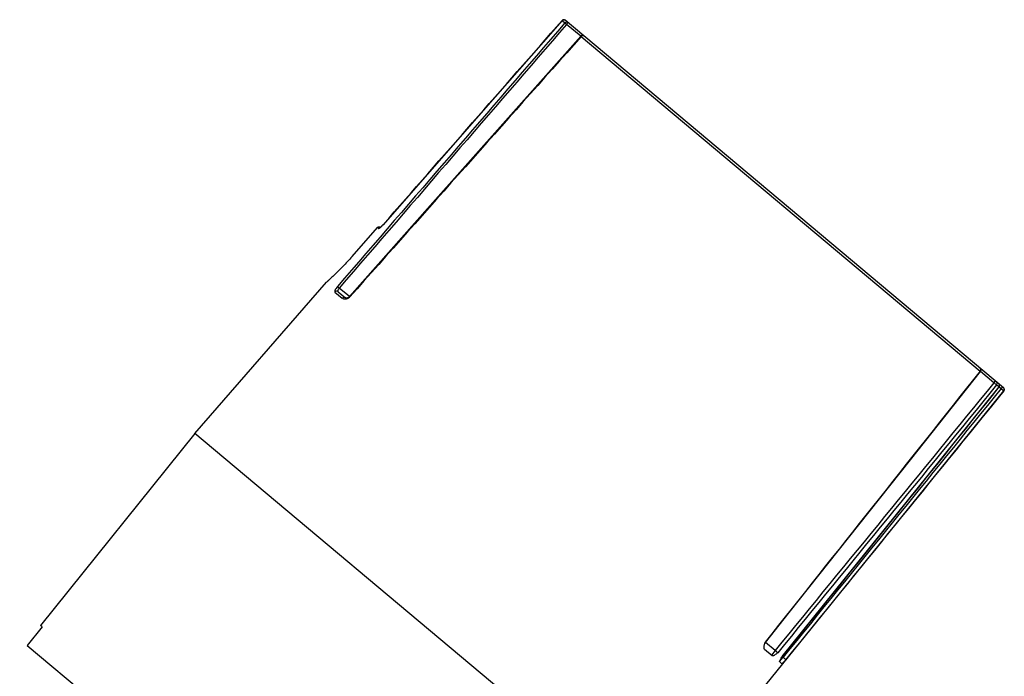
# Model space of a CAD drawing. Extents: x -316 to 1043, y -1562 to -584.
# Drawn here: x 569 to 653, y -830 to -775 of the extents above; entities that cross this region are included whole.
import ezdxf

# ---------------------------------------------------------------- set-up
doc = ezdxf.new("R2010")
doc.units = 0
doc.header["$LTSCALE"] = 16.335
doc.layers.get('0').update_dxf_attribs({"linetype": 'CONTINUOUS'})
doc.layers.get('Defpoints').update_dxf_attribs({"linetype": 'CONTINUOUS'})
doc.layers.add('1实体粗线', color=7, linetype='CONTINUOUS', lineweight=30)
doc.styles.add('ROMANS', font='romans.shx')
doc.dimstyles.new('1', dxfattribs={"dimtxt": 2.5, "dimasz": 2, "dimexe": 0.625, "dimexo": 0.625, "dimgap": 1.25, "dimtad": 0, "dimdec": 1, "dimzin": 9, "dimdsep": 46, "dimtxsty": 'ROMANS', "dimcen": 0, "dimclrd": 130, "dimclre": 130, "dimclrt": 140, "dimadec": 1, "dimazin": 2, "dimtfac": 1, "dimtdec": 1, "dimtofl": 0, "dimtmove": 0, "dimatfit": 3, "dimfxl": 1, "dimtolj": 1, "dimtzin": 0, "dimlwd": 15, "dimlwe": 15, "dimarcsym": 0})

# ---------------------------------------------------------------- blocks, each defined once
blk = doc.blocks.new('*D26')
at = {"layer": '1实体粗线', "color": 130, "lineweight": 15, "transparency": 16777216}
for p, q in [((529.973, -778.61), (529.973, -812.907)), ((529.973, -860.062), (529.973, -825.764))]:
    blk.add_line(p, q, dxfattribs=at)
at = {"layer": '1实体粗线', "color": 130, "lineweight": 9, "transparency": 16777216}
for points in [[(529.307, -778.61), (530.64, -778.61), (529.973, -774.61)], [(529.307, -860.062), (530.64, -860.062), (529.973, -864.062)]]:
    blk.add_solid(points, dxfattribs=at)
at = {"layer": 'Defpoints', "color": 0, "lineweight": 9, "transparency": 16777216}
for p in [(529.973, -774.61), (615.462, -774.61), (595.199, -864.062)]:
    blk.add_point(p, dxfattribs=at)
at = {"layer": '1实体粗线', "color": 140, "lineweight": 9, "transparency": 16777216, "insert": (529.973, -819.336), "char_height": 5, "attachment_point": 5, "rotation": 90, "style": 'ROMANS'}
blk.add_mtext('\\A1;89', dxfattribs=at)

msp = doc.modelspace()

# ---------------------------------------------------------------- linework, layer by layer
at = {"color": 7, "linetype": 'Continuous'}
for p, q in [((615.312, -774.677), (615.314, -774.681)), ((615.314, -774.681), (615.551, -774.88)), ((652.714, -805.807), (615.59, -774.657)), ((615.699, -775.005), (615.826, -774.854)), ((616.892, -776.005), (615.699, -775.005)), ((616.893, -776.004), (610.518, -783.182)), ((616.933, -776.039), (650.732, -804.401)), ((608.635, -782.298), (600.148, -791.99)), ((610.518, -783.182), (603.927, -790.608)), ((603.927, -790.608), (597.3, -798.08)), ((597.52, -794.68), (599.664, -792.226)), ((599.664, -792.226), (599.76, -792.307)), ((584.213, -809.682), (595.368, -796.85)), ((595.368, -796.85), (595.368, -796.85)), ((597.296, -798.084), (596.43, -797.357)), ((596.073, -797.698), (596.697, -798.222)), ((596.346, -797.671), (596.965, -798.19)), ((644.848, -811.912), (650.774, -804.433)), ((651.906, -805.386), (650.773, -804.435)), ((646.327, -813.228), (652.337, -805.746)), ((651.906, -805.386), (652.033, -805.235)), ((652.331, -805.742), (652.129, -805.572)), ((652.336, -805.747), (652.506, -805.889)), ((652.632, -805.739), (652.506, -805.889)), ((625.008, -840.333), (652.741, -806.086)), ((652.736, -806.082), (652.741, -806.086)), ((584.213, -809.682), (571.115, -825.974)), ((621.217, -840.732), (584.213, -809.682)), ((638.717, -819.645), (644.848, -811.912)), ((640.148, -820.918), (646.327, -813.228)), ((633.971, -828.603), (640.148, -820.918)), ((571.253, -826.09), (569.999, -827.649)), ((571.253, -826.09), (571.115, -825.974)), ((632.513, -827.404), (632.52, -827.383)), ((632.513, -827.405), (632.52, -827.383)), ((633.365, -828.092), (632.555, -827.412)), ((569.999, -827.649), (585.984, -841.062)), ((633.117, -828.525), (632.478, -827.989)), ((633.365, -828.092), (633.049, -828.469)), ((633.931, -829.209), (633.754, -829.06)), ((633.77, -828.988), (634.044, -828.662)), ((633.931, -828.66), (633.968, -828.598)), ((633.97, -828.601), (633.968, -828.598)), ((633.971, -828.603), (633.97, -828.601)), ((633.977, -828.606), (634.044, -828.662))]:
    msp.add_line(p, q, dxfattribs=at)
for points in [[(615.311, -774.678), (613.714, -776.501), (608.635, -782.298)], [(600.148, -791.99), (600.129, -792.011), (600.104, -792.038), (600.081, -792.064), (600.057, -792.088), (600.035, -792.11), (600.013, -792.131), (599.993, -792.151), (599.973, -792.169), (599.955, -792.185), (599.938, -792.199), (599.922, -792.212), (599.908, -792.223), (599.896, -792.232), (599.886, -792.239), (599.878, -792.244), (599.875, -792.246)], [(597.3, -798.08), (597.287, -798.093), (597.263, -798.118), (597.239, -798.139), (597.216, -798.157), (597.195, -798.173), (597.175, -798.185), (597.157, -798.195), (597.141, -798.202), (597.127, -798.208), (597.115, -798.212), (597.104, -798.215), (597.095, -798.217), (597.087, -798.219), (597.08, -798.22), (597.074, -798.22), (597.07, -798.22), (597.067, -798.22), (597.065, -798.22), (597.063, -798.22), (597.061, -798.22), (597.06, -798.22), (597.059, -798.219), (597.057, -798.219), (597.054, -798.219), (597.048, -798.217), (597.04, -798.215), (597.03, -798.212), (597.019, -798.209), (597.007, -798.205), (596.996, -798.201), (596.986, -798.197), (596.977, -798.193), (596.969, -798.19), (596.965, -798.188)], [(632.552, -827.416), (634.565, -824.879), (638.717, -819.645)], [(632.457, -827.613), (632.472, -827.56), (632.496, -827.504), (632.526, -827.451), (632.552, -827.416)], [(633.931, -828.66), (633.945, -828.638), (633.971, -828.603)]]:
    msp.add_lwpolyline(points, dxfattribs=at)
for centre, radius, start, end in [((615.462, -774.81), 0.2, 50, 138.52496), ((617.043, -776.136), 0.2, 50, 138.37963), ((617.088, -776.143), 0.178, 82.46567, 92.79672), ((599.815, -792.361), 0.203, 50.02451, 57.66051), ((598.442, -790.52), 2.254, 314.05339, 316.47403), ((598.182, -790.27), 2.615, 316.42328, 318.80102), ((596.788, -797.632), 0.726, 312.6803, 318.4505), ((650.617, -804.309), 0.2, 321.62023, 50), ((650.603, -804.266), 0.178, 7.20322, 17.53426), ((652.181, -805.621), 0.2, 321.23396, 50), ((652.585, -805.96), 0.2, 321, 50), ((642.936, -818.634), 13.403, 228.43631, 228.55039)]:
    msp.add_arc(centre, radius, start, end, dxfattribs=at)
for points in [[(615.551, -774.88), (609.127, -782.33), (602.705, -789.781), (596.283, -797.233)], [(615.699, -775.005), (609.275, -782.455), (602.852, -789.905), (596.43, -797.357)], [(600.15, -791.993), (605.203, -786.221), (610.258, -780.451), (615.314, -774.681)], [(616.933, -776.039), (610.395, -783.394), (603.861, -790.752), (597.332, -798.113)], [(616.985, -775.995), (616.965, -776.007), (616.947, -776.022), (616.933, -776.039)], [(617.196, -776.004), (617.172, -775.984), (617.142, -775.971), (617.111, -775.967)], [(599.813, -792.263), (599.793, -792.275), (599.775, -792.289), (599.76, -792.307)], [(599.885, -792.239), (599.86, -792.242), (599.835, -792.251), (599.813, -792.263)], [(596.762, -798.267), (596.739, -798.255), (596.717, -798.239), (596.697, -798.222)], [(650.721, -804.135), (650.745, -804.155), (650.763, -804.183), (650.772, -804.212)], [(650.732, -804.401), (644.665, -812.065), (638.594, -819.725), (632.52, -827.383)], [(650.766, -804.341), (650.758, -804.363), (650.746, -804.383), (650.732, -804.401)], [(651.906, -805.386), (645.727, -812.955), (639.546, -820.524), (633.365, -828.092)], [(652.129, -805.572), (645.949, -813.142), (639.768, -820.71), (633.586, -828.278)], [(652.331, -805.742), (646.212, -813.363), (640.091, -820.981), (633.968, -828.598)], [(652.506, -805.889), (646.353, -813.481), (640.199, -821.072), (634.044, -828.662)], [(652.736, -806.082), (646.583, -813.674), (640.429, -821.265), (634.273, -828.854)]]:
    msp.add_open_spline(points, degree=3, dxfattribs=at)
for points, knots in [([(615.314, -774.681), (615.347, -774.643), (615.445, -774.591), (615.552, -774.625), (615.59, -774.657)], [0, 0, 0, 0, 0.503651, 1, 1, 1, 1]), ([(615.826, -774.854), (615.788, -774.822), (615.681, -774.789), (615.584, -774.842), (615.551, -774.88)], [0, 0, 0, 0, 0.494149, 1, 1, 1, 1]), ([(615.551, -774.88), (615.57, -774.895), (615.619, -774.936), (615.668, -774.978), (615.699, -775.005)], [0, 0, 0, 0, 0.368935, 1, 1, 1, 1]), ([(616.893, -776.004), (616.893, -776.004), (616.895, -776.005), (616.896, -776.006), (616.899, -776.009), (616.905, -776.015), (616.917, -776.026), (616.927, -776.034), (616.933, -776.039)], [0, 0, 0, 0, 0.016256, 0.063923, 0.143175, 0.253947, 0.567874, 1, 1, 1, 1]), ([(617.079, -775.966), (617.054, -775.967), (617.021, -775.975), (616.992, -775.991), (616.985, -775.995)], [0, 0, 0, 0, 0.743693, 1, 1, 1, 1]), ([(599.664, -792.226), (599.694, -792.191), (599.784, -792.142), (599.884, -792.165), (599.923, -792.189)], [0, 0, 0, 0, 0.499732, 1, 1, 1, 1]), ([(599.76, -792.307), (599.768, -792.313), (599.804, -792.305), (599.854, -792.273), (599.929, -792.216), (599.981, -792.168), (600.01, -792.141)], [0, 0, 0, 0, 0.10076, 0.303612, 0.609617, 1, 1, 1, 1]), ([(600.148, -791.99), (600.148, -791.99), (600.149, -791.991), (600.149, -791.992), (600.15, -791.993)], [0, 0, 0, 0, 0.259857, 1, 1, 1, 1]), ([(597.52, -794.68), (597.389, -794.83), (597.128, -795.121), (596.741, -795.534), (596.427, -795.853), (596.192, -796.085), (596.033, -796.239), (595.888, -796.377), (595.758, -796.499), (595.645, -796.603), (595.562, -796.679), (595.505, -796.73), (595.47, -796.762), (595.44, -796.788), (595.415, -796.81), (595.396, -796.827), (595.383, -796.839), (595.375, -796.845), (595.372, -796.848), (595.37, -796.849), (595.368, -796.851), (595.368, -796.85)], [0, 0, 0, 0, 0.195487, 0.383033, 0.555572, 0.63422, 0.706777, 0.772582, 0.831, 0.881482, 0.923513, 0.941223, 0.956674, 0.969823, 0.980629, 0.989063, 0.995112, 0.997237, 0.99876, 0.999681, 1, 1, 1, 1]), ([(596.283, -797.233), (596.241, -797.282), (596.183, -797.355), (596.12, -797.456), (596.086, -797.523), (596.063, -797.582), (596.049, -797.639), (596.056, -797.684), (596.073, -797.698)], [0, 0, 0, 0, 0.360943, 0.522864, 0.664855, 0.783413, 0.877081, 1, 1, 1, 1]), ([(596.43, -797.357), (596.4, -797.33), (596.351, -797.289), (596.302, -797.247), (596.283, -797.233)], [0, 0, 0, 0, 0.627244, 1, 1, 1, 1]), ([(596.43, -797.357), (596.404, -797.386), (596.36, -797.446), (596.32, -797.536), (596.31, -797.615), (596.331, -797.658), (596.346, -797.671)], [0, 0, 0, 0, 0.338244, 0.624113, 0.837741, 1, 1, 1, 1]), ([(596.346, -797.671), (596.309, -797.639), (596.202, -797.607), (596.106, -797.66), (596.073, -797.698)], [0, 0, 0, 0, 0.492264, 1, 1, 1, 1]), ([(596.965, -798.19), (596.947, -798.175), (596.902, -798.152), (596.802, -798.144), (596.73, -798.184), (596.697, -798.222)], [0, 0, 0, 0, 0.243083, 0.491542, 1, 1, 1, 1]), ([(597.105, -798.278), (597.043, -798.3), (596.924, -798.317), (596.807, -798.291), (596.762, -798.267)], [0, 0, 0, 0, 0.565123, 1, 1, 1, 1]), ([(597.165, -798.25), (597.16, -798.253), (597.14, -798.263), (597.12, -798.272), (597.105, -798.278)], [0, 0, 0, 0, 0.265341, 1, 1, 1, 1]), ([(597.28, -798.165), (597.271, -798.174), (597.235, -798.205), (597.196, -798.233), (597.165, -798.25)], [0, 0, 0, 0, 0.267446, 1, 1, 1, 1]), ([(597.3, -798.08), (597.299, -798.081), (597.304, -798.084), (597.308, -798.09), (597.319, -798.101), (597.327, -798.109), (597.332, -798.113)], [0, 0, 0, 0, 0.06732, 0.257227, 0.568867, 1, 1, 1, 1]), ([(650.732, -804.401), (650.738, -804.405), (650.748, -804.413), (650.76, -804.423), (650.767, -804.428), (650.771, -804.431), (650.773, -804.432), (650.774, -804.433), (650.774, -804.433)], [0, 0, 0, 0, 0.430974, 0.744686, 0.855871, 0.935714, 0.983679, 1, 1, 1, 1]), ([(650.779, -804.243), (650.782, -804.268), (650.78, -804.302), (650.77, -804.333), (650.766, -804.341)], [0, 0, 0, 0, 0.743693, 1, 1, 1, 1]), ([(652.129, -805.572), (652.102, -805.549), (652.028, -805.487), (651.953, -805.425), (651.906, -805.386)], [0, 0, 0, 0, 0.368021, 1, 1, 1, 1]), ([(652.129, -805.572), (652.16, -805.533), (652.195, -805.428), (652.144, -805.329), (652.107, -805.297)], [0, 0, 0, 0, 0.505768, 1, 1, 1, 1]), ([(652.331, -805.742), (652.363, -805.703), (652.398, -805.597), (652.346, -805.498), (652.308, -805.466)], [0, 0, 0, 0, 0.503837, 1, 1, 1, 1]), ([(652.337, -805.746), (652.336, -805.746), (652.334, -805.744), (652.333, -805.743), (652.331, -805.742)], [0, 0, 0, 0, 0.255617, 1, 1, 1, 1]), ([(652.709, -805.803), (652.748, -805.835), (652.801, -805.935), (652.767, -806.043), (652.736, -806.082)], [0, 0, 0, 0, 0.499955, 1, 1, 1, 1]), ([(652.506, -805.889), (652.535, -805.913), (652.577, -805.948), (652.631, -805.992), (652.666, -806.021), (652.693, -806.045), (652.715, -806.063), (652.727, -806.075), (652.735, -806.08), (652.736, -806.082)], [0, 0, 0, 0, 0.377125, 0.548113, 0.698712, 0.823282, 0.917147, 0.976791, 1, 1, 1, 1]), ([(632.457, -827.613), (632.461, -827.596), (632.478, -827.526), (632.498, -827.457), (632.513, -827.404)], [0, 0, 0, 0, 0.243475, 1, 1, 1, 1]), ([(632.552, -827.416), (632.552, -827.415), (632.548, -827.412), (632.544, -827.406), (632.532, -827.395), (632.524, -827.387), (632.52, -827.383)], [0, 0, 0, 0, 0.067053, 0.257383, 0.569972, 1, 1, 1, 1]), ([(632.478, -827.989), (632.437, -827.955), (632.42, -827.853), (632.432, -827.728), (632.447, -827.652), (632.457, -827.613)], [0, 0, 0, 0, 0.407679, 0.685541, 1, 1, 1, 1]), ([(633.586, -828.278), (633.539, -828.316), (633.45, -828.389), (633.337, -828.469), (633.252, -828.515), (633.19, -828.54), (633.137, -828.542), (633.117, -828.525)], [0, 0, 0, 0, 0.331244, 0.628995, 0.754173, 0.858151, 1, 1, 1, 1]), ([(633.586, -828.278), (633.557, -828.257), (633.484, -828.194), (633.411, -828.132), (633.365, -828.092)], [0, 0, 0, 0, 0.371955, 1, 1, 1, 1]), ([(633.754, -829.06), (633.749, -829.056), (633.745, -829.038), (633.756, -828.99), (633.791, -828.907), (633.854, -828.791), (633.904, -828.705), (633.931, -828.66)], [0, 0, 0, 0, 0.041688, 0.110514, 0.333487, 0.64273, 1, 1, 1, 1]), ([(634.273, -828.854), (634.234, -828.899), (634.177, -828.965), (634.103, -829.049), (634.053, -829.103), (634.01, -829.148), (633.973, -829.183), (633.952, -829.201), (633.935, -829.212), (633.931, -829.209)], [0, 0, 0, 0, 0.360231, 0.527499, 0.678758, 0.807646, 0.907687, 0.972691, 1, 1, 1, 1]), ([(634.064, -828.679), (634.09, -828.702), (634.127, -828.735), (634.175, -828.776), (634.206, -828.802), (634.232, -828.823), (634.251, -828.84), (634.264, -828.849), (634.271, -828.854), (634.273, -828.854)], [0, 0, 0, 0, 0.379043, 0.548345, 0.69684, 0.819661, 0.91286, 0.973537, 1, 1, 1, 1])]:
    msp.add_open_spline(points, degree=3, knots=knots, dxfattribs=at)

# ---------------------------------------------------------------- dimensions: what is measured, and where the dimension line sits
at = {"layer": '1实体粗线', "lineweight": 9}
dim = msp.add_linear_dim(base=(529.973, -774.61), p1=(595.199, -864.062), p2=(615.462, -774.61), angle=90, dimstyle='1', override={"dimscale": 2, "dimdec": 0, "dimse1": 1, "dimse2": 1, "dimtdec": 0, "dimfxl": 0.625}, dxfattribs=at)
dim.commit()
dim.dimension.update_dxf_attribs({"geometry": '*D26', "text_midpoint": (529.973, -819.336)})

doc.saveas('drawing.dxf')
